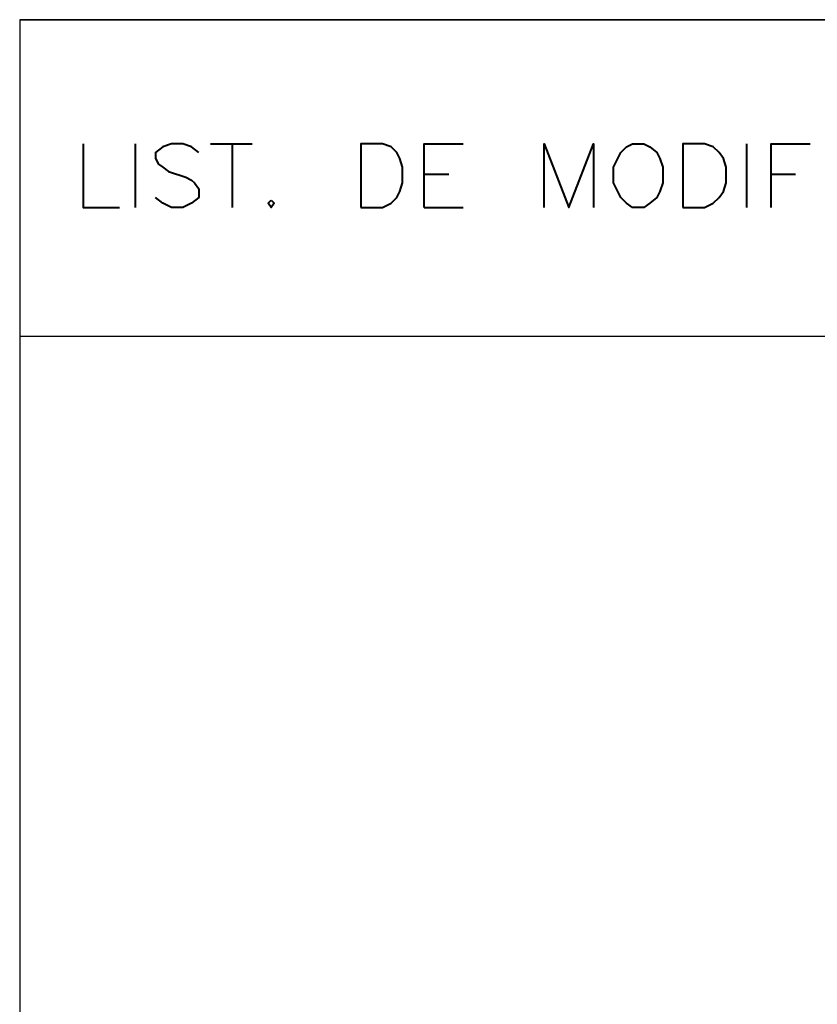
# Model space of a CAD drawing. Units: centimetres. Extents: x -8.1 to 8.1, y -11.3 to 11.3.
# Drawn here: x -8.1 to -5.8, y -8.5 to -5.7 of the extents above; entities that cross this region are included whole.
import ezdxf

# ---------------------------------------------------------------- set-up
doc = ezdxf.new("R2010")
doc.units = ezdxf.units.CM
doc.header["$MEASUREMENT"] = 0
doc.layers.add('FTO-FORMATO', color=7, linetype='Continuous')

msp = doc.modelspace()

# ---------------------------------------------------------------- linework, layer by layer
at = {"layer": 'FTO-FORMATO', "lineweight": 25}
msp.add_open_spline([(-8.11319, -5.65785), (-8.11319, -5.65785), (8.11319, -5.65785), (8.11319, -5.65785), (8.11319, -5.65785), (8.11319, -5.65785), (8.11319, -11.31358), (8.11319, -11.31358), (8.11319, -11.31358), (8.11319, -11.31358), (-8.11319, -11.31358), (-8.11319, -11.31358), (-8.11319, -11.31358), (-8.11319, -11.31358), (-8.11319, -5.65785), (-8.11319, -5.65785)], degree=3, knots=[0, 0, 0, 0, 0.2, 0.2, 0.2, 0.2, 0.4, 0.4, 0.4, 0.4, 0.6, 0.6, 0.6, 0.6, 1, 1, 1, 1], dxfattribs=at)
for points in [[(-8.11319, -5.65785), (-8.11319, -5.65785), (8.11319, -5.65785), (8.11319, -5.65785)], [(-8.11319, -6.58495), (-8.11319, -6.58495), (8.11319, -6.58495), (8.11319, -6.58495)]]:
    msp.add_open_spline(points, degree=3, dxfattribs=at)
at = {"layer": 'FTO-FORMATO', "lineweight": 40}
for points, knots in [([(-7.92692, -6.02192), (-7.92692, -6.02192), (-7.92692, -6.20818), (-7.92692, -6.20818), (-7.92692, -6.20818), (-7.92692, -6.20818), (-7.82109, -6.20818), (-7.82109, -6.20818)], [0, 0, 0, 0, 0.3333333, 0.3333333, 0.3333333, 0.3333333, 1, 1, 1, 1]), ([(-7.58826, -6.04732), (-7.58826, -6.04732), (-7.60942, -6.03038), (-7.60942, -6.03038), (-7.60942, -6.03038), (-7.60942, -6.03038), (-7.63482, -6.02192), (-7.63482, -6.02192), (-7.63482, -6.02192), (-7.63482, -6.02192), (-7.66869, -6.02192), (-7.66869, -6.02192), (-7.66869, -6.02192), (-7.66869, -6.02192), (-7.69409, -6.03038), (-7.69409, -6.03038), (-7.69409, -6.03038), (-7.69409, -6.03038), (-7.71526, -6.04732), (-7.71526, -6.04732), (-7.71526, -6.04732), (-7.71526, -6.04732), (-7.71526, -6.06425), (-7.71526, -6.06425), (-7.71526, -6.06425), (-7.71526, -6.06425), (-7.70679, -6.08118), (-7.70679, -6.08118), (-7.70679, -6.08118), (-7.70679, -6.08118), (-7.69409, -6.08965), (-7.69409, -6.08965), (-7.69409, -6.08965), (-7.69409, -6.08965), (-7.67716, -6.10235), (-7.67716, -6.10235), (-7.67716, -6.10235), (-7.67716, -6.10235), (-7.62636, -6.11928), (-7.62636, -6.11928), (-7.62636, -6.11928), (-7.62636, -6.11928), (-7.60942, -6.12775), (-7.60942, -6.12775), (-7.60942, -6.12775), (-7.60942, -6.12775), (-7.60096, -6.13622), (-7.60096, -6.13622), (-7.60096, -6.13622), (-7.60096, -6.13622), (-7.58826, -6.15315), (-7.58826, -6.15315), (-7.58826, -6.15315), (-7.58826, -6.15315), (-7.58826, -6.17855), (-7.58826, -6.17855), (-7.58826, -6.17855), (-7.58826, -6.17855), (-7.60942, -6.19548), (-7.60942, -6.19548), (-7.60942, -6.19548), (-7.60942, -6.19548), (-7.63482, -6.20818), (-7.63482, -6.20818), (-7.63482, -6.20818), (-7.63482, -6.20818), (-7.66869, -6.20818), (-7.66869, -6.20818), (-7.66869, -6.20818), (-7.66869, -6.20818), (-7.69409, -6.19548), (-7.69409, -6.19548), (-7.69409, -6.19548), (-7.69409, -6.19548), (-7.71526, -6.17855), (-7.71526, -6.17855)], [0, 0, 0, 0, 0.05, 0.05, 0.05, 0.05, 0.1, 0.1, 0.1, 0.1, 0.15, 0.15, 0.15, 0.15, 0.2, 0.2, 0.2, 0.2, 0.25, 0.25, 0.25, 0.25, 0.3, 0.3, 0.3, 0.3, 0.35, 0.35, 0.35, 0.35, 0.4, 0.4, 0.4, 0.4, 0.45, 0.45, 0.45, 0.45, 0.5, 0.5, 0.5, 0.5, 0.55, 0.55, 0.55, 0.55, 0.6, 0.6, 0.6, 0.6, 0.65, 0.65, 0.65, 0.65, 0.7, 0.7, 0.7, 0.7, 0.75, 0.75, 0.75, 0.75, 0.8, 0.8, 0.8, 0.8, 0.85, 0.85, 0.85, 0.85, 0.9, 0.9, 0.9, 0.9, 1, 1, 1, 1]), ([(-7.11412, -6.20818), (-7.11412, -6.20818), (-7.11412, -6.02192), (-7.11412, -6.02192), (-7.11412, -6.02192), (-7.11412, -6.02192), (-7.05062, -6.02192), (-7.05062, -6.02192), (-7.05062, -6.02192), (-7.05062, -6.02192), (-7.02522, -6.03038), (-7.02522, -6.03038), (-7.02522, -6.03038), (-7.02522, -6.03038), (-7.00829, -6.04732), (-7.00829, -6.04732), (-7.00829, -6.04732), (-7.00829, -6.04732), (-6.99982, -6.06425), (-6.99982, -6.06425), (-6.99982, -6.06425), (-6.99982, -6.06425), (-6.99136, -6.08965), (-6.99136, -6.08965), (-6.99136, -6.08965), (-6.99136, -6.08965), (-6.99136, -6.13622), (-6.99136, -6.13622), (-6.99136, -6.13622), (-6.99136, -6.13622), (-6.99982, -6.16162), (-6.99982, -6.16162), (-6.99982, -6.16162), (-6.99982, -6.16162), (-7.00829, -6.17855), (-7.00829, -6.17855), (-7.00829, -6.17855), (-7.00829, -6.17855), (-7.02522, -6.19548), (-7.02522, -6.19548), (-7.02522, -6.19548), (-7.02522, -6.19548), (-7.05062, -6.20818), (-7.05062, -6.20818), (-7.05062, -6.20818), (-7.05062, -6.20818), (-7.11412, -6.20818), (-7.11412, -6.20818)], [0, 0, 0, 0, 0.0769231, 0.0769231, 0.0769231, 0.0769231, 0.1538462, 0.1538462, 0.1538462, 0.1538462, 0.2307692, 0.2307692, 0.2307692, 0.2307692, 0.3076923, 0.3076923, 0.3076923, 0.3076923, 0.3846154, 0.3846154, 0.3846154, 0.3846154, 0.4615385, 0.4615385, 0.4615385, 0.4615385, 0.5384615, 0.5384615, 0.5384615, 0.5384615, 0.6153846, 0.6153846, 0.6153846, 0.6153846, 0.6923077, 0.6923077, 0.6923077, 0.6923077, 0.7692308, 0.7692308, 0.7692308, 0.7692308, 0.8461538, 0.8461538, 0.8461538, 0.8461538, 1, 1, 1, 1]), ([(-6.92786, -6.20818), (-6.92786, -6.20818), (-6.92786, -6.02192), (-6.92786, -6.02192), (-6.92786, -6.02192), (-6.92786, -6.02192), (-6.81356, -6.02192), (-6.81356, -6.02192)], [0, 0, 0, 0, 0.3333333, 0.3333333, 0.3333333, 0.3333333, 1, 1, 1, 1]), ([(-6.57649, -6.20818), (-6.57649, -6.20818), (-6.57649, -6.02192), (-6.57649, -6.02192), (-6.57649, -6.02192), (-6.57649, -6.02192), (-6.50452, -6.20818), (-6.50452, -6.20818), (-6.50452, -6.20818), (-6.50452, -6.20818), (-6.43256, -6.02192), (-6.43256, -6.02192), (-6.43256, -6.02192), (-6.43256, -6.02192), (-6.43256, -6.20818), (-6.43256, -6.20818)], [0, 0, 0, 0, 0.2, 0.2, 0.2, 0.2, 0.4, 0.4, 0.4, 0.4, 0.6, 0.6, 0.6, 0.6, 1, 1, 1, 1]), ([(-6.31826, -6.02192), (-6.31826, -6.02192), (-6.33519, -6.03038), (-6.33519, -6.03038), (-6.33519, -6.03038), (-6.33519, -6.03038), (-6.35212, -6.04732), (-6.35212, -6.04732), (-6.35212, -6.04732), (-6.35212, -6.04732), (-6.36059, -6.06425), (-6.36059, -6.06425), (-6.36059, -6.06425), (-6.36059, -6.06425), (-6.37329, -6.08965), (-6.37329, -6.08965), (-6.37329, -6.08965), (-6.37329, -6.08965), (-6.37329, -6.13622), (-6.37329, -6.13622), (-6.37329, -6.13622), (-6.37329, -6.13622), (-6.36059, -6.16162), (-6.36059, -6.16162), (-6.36059, -6.16162), (-6.36059, -6.16162), (-6.35212, -6.17855), (-6.35212, -6.17855), (-6.35212, -6.17855), (-6.35212, -6.17855), (-6.33519, -6.19548), (-6.33519, -6.19548), (-6.33519, -6.19548), (-6.33519, -6.19548), (-6.31826, -6.20818), (-6.31826, -6.20818), (-6.31826, -6.20818), (-6.31826, -6.20818), (-6.28439, -6.20818), (-6.28439, -6.20818), (-6.28439, -6.20818), (-6.28439, -6.20818), (-6.26746, -6.19548), (-6.26746, -6.19548), (-6.26746, -6.19548), (-6.26746, -6.19548), (-6.24629, -6.17855), (-6.24629, -6.17855), (-6.24629, -6.17855), (-6.24629, -6.17855), (-6.23782, -6.16162), (-6.23782, -6.16162), (-6.23782, -6.16162), (-6.23782, -6.16162), (-6.22936, -6.13622), (-6.22936, -6.13622), (-6.22936, -6.13622), (-6.22936, -6.13622), (-6.22936, -6.08965), (-6.22936, -6.08965), (-6.22936, -6.08965), (-6.22936, -6.08965), (-6.23782, -6.06425), (-6.23782, -6.06425), (-6.23782, -6.06425), (-6.23782, -6.06425), (-6.24629, -6.04732), (-6.24629, -6.04732), (-6.24629, -6.04732), (-6.24629, -6.04732), (-6.26746, -6.03038), (-6.26746, -6.03038), (-6.26746, -6.03038), (-6.26746, -6.03038), (-6.28439, -6.02192), (-6.28439, -6.02192), (-6.28439, -6.02192), (-6.28439, -6.02192), (-6.31826, -6.02192), (-6.31826, -6.02192)], [0, 0, 0, 0, 0.047619, 0.047619, 0.047619, 0.047619, 0.0952381, 0.0952381, 0.0952381, 0.0952381, 0.1428571, 0.1428571, 0.1428571, 0.1428571, 0.1904762, 0.1904762, 0.1904762, 0.1904762, 0.2380952, 0.2380952, 0.2380952, 0.2380952, 0.2857143, 0.2857143, 0.2857143, 0.2857143, 0.3333333, 0.3333333, 0.3333333, 0.3333333, 0.3809524, 0.3809524, 0.3809524, 0.3809524, 0.4285714, 0.4285714, 0.4285714, 0.4285714, 0.4761905, 0.4761905, 0.4761905, 0.4761905, 0.5238095, 0.5238095, 0.5238095, 0.5238095, 0.5714286, 0.5714286, 0.5714286, 0.5714286, 0.6190476, 0.6190476, 0.6190476, 0.6190476, 0.6666667, 0.6666667, 0.6666667, 0.6666667, 0.7142857, 0.7142857, 0.7142857, 0.7142857, 0.7619048, 0.7619048, 0.7619048, 0.7619048, 0.8095238, 0.8095238, 0.8095238, 0.8095238, 0.8571429, 0.8571429, 0.8571429, 0.8571429, 0.9047619, 0.9047619, 0.9047619, 0.9047619, 1, 1, 1, 1]), ([(-6.17009, -6.20818), (-6.17009, -6.20818), (-6.17009, -6.02192), (-6.17009, -6.02192), (-6.17009, -6.02192), (-6.17009, -6.02192), (-6.10659, -6.02192), (-6.10659, -6.02192), (-6.10659, -6.02192), (-6.10659, -6.02192), (-6.08119, -6.03038), (-6.08119, -6.03038), (-6.08119, -6.03038), (-6.08119, -6.03038), (-6.06426, -6.04732), (-6.06426, -6.04732), (-6.06426, -6.04732), (-6.06426, -6.04732), (-6.05156, -6.06425), (-6.05156, -6.06425), (-6.05156, -6.06425), (-6.05156, -6.06425), (-6.04309, -6.08965), (-6.04309, -6.08965), (-6.04309, -6.08965), (-6.04309, -6.08965), (-6.04309, -6.13622), (-6.04309, -6.13622), (-6.04309, -6.13622), (-6.04309, -6.13622), (-6.05156, -6.16162), (-6.05156, -6.16162), (-6.05156, -6.16162), (-6.05156, -6.16162), (-6.06426, -6.17855), (-6.06426, -6.17855), (-6.06426, -6.17855), (-6.06426, -6.17855), (-6.08119, -6.19548), (-6.08119, -6.19548), (-6.08119, -6.19548), (-6.08119, -6.19548), (-6.10659, -6.20818), (-6.10659, -6.20818), (-6.10659, -6.20818), (-6.10659, -6.20818), (-6.17009, -6.20818), (-6.17009, -6.20818)], [0, 0, 0, 0, 0.0769231, 0.0769231, 0.0769231, 0.0769231, 0.1538462, 0.1538462, 0.1538462, 0.1538462, 0.2307692, 0.2307692, 0.2307692, 0.2307692, 0.3076923, 0.3076923, 0.3076923, 0.3076923, 0.3846154, 0.3846154, 0.3846154, 0.3846154, 0.4615385, 0.4615385, 0.4615385, 0.4615385, 0.5384615, 0.5384615, 0.5384615, 0.5384615, 0.6153846, 0.6153846, 0.6153846, 0.6153846, 0.6923077, 0.6923077, 0.6923077, 0.6923077, 0.7692308, 0.7692308, 0.7692308, 0.7692308, 0.8461538, 0.8461538, 0.8461538, 0.8461538, 1, 1, 1, 1]), ([(-5.91186, -6.20818), (-5.91186, -6.20818), (-5.91186, -6.02192), (-5.91186, -6.02192), (-5.91186, -6.02192), (-5.91186, -6.02192), (-5.79756, -6.02192), (-5.79756, -6.02192)], [0, 0, 0, 0, 0.3333333, 0.3333333, 0.3333333, 0.3333333, 1, 1, 1, 1]), ([(-7.37659, -6.18702), (-7.37659, -6.18702), (-7.38506, -6.19548), (-7.38506, -6.19548), (-7.38506, -6.19548), (-7.38506, -6.19548), (-7.37659, -6.20818), (-7.37659, -6.20818), (-7.37659, -6.20818), (-7.37659, -6.20818), (-7.36812, -6.19548), (-7.36812, -6.19548), (-7.36812, -6.19548), (-7.36812, -6.19548), (-7.37659, -6.18702), (-7.37659, -6.18702)], [0, 0, 0, 0, 0.2, 0.2, 0.2, 0.2, 0.4, 0.4, 0.4, 0.4, 0.6, 0.6, 0.6, 0.6, 1, 1, 1, 1])]:
    msp.add_open_spline(points, degree=3, knots=knots, dxfattribs=at)
for points in [[(-7.77452, -6.02192), (-7.77452, -6.02192), (-7.77452, -6.20818), (-7.77452, -6.20818)], [(-7.55439, -6.02192), (-7.55439, -6.02192), (-7.43162, -6.02192), (-7.43162, -6.02192)], [(-7.49089, -6.02192), (-7.49089, -6.02192), (-7.49089, -6.20818), (-7.49089, -6.20818)], [(-5.98382, -6.02192), (-5.98382, -6.02192), (-5.98382, -6.20818), (-5.98382, -6.20818)], [(-6.92786, -6.11082), (-6.92786, -6.11082), (-6.85589, -6.11082), (-6.85589, -6.11082)], [(-5.91186, -6.11082), (-5.91186, -6.11082), (-5.83989, -6.11082), (-5.83989, -6.11082)], [(-6.92786, -6.20818), (-6.92786, -6.20818), (-6.81356, -6.20818), (-6.81356, -6.20818)]]:
    msp.add_open_spline(points, degree=3, dxfattribs=at)

doc.saveas('drawing.dxf')
